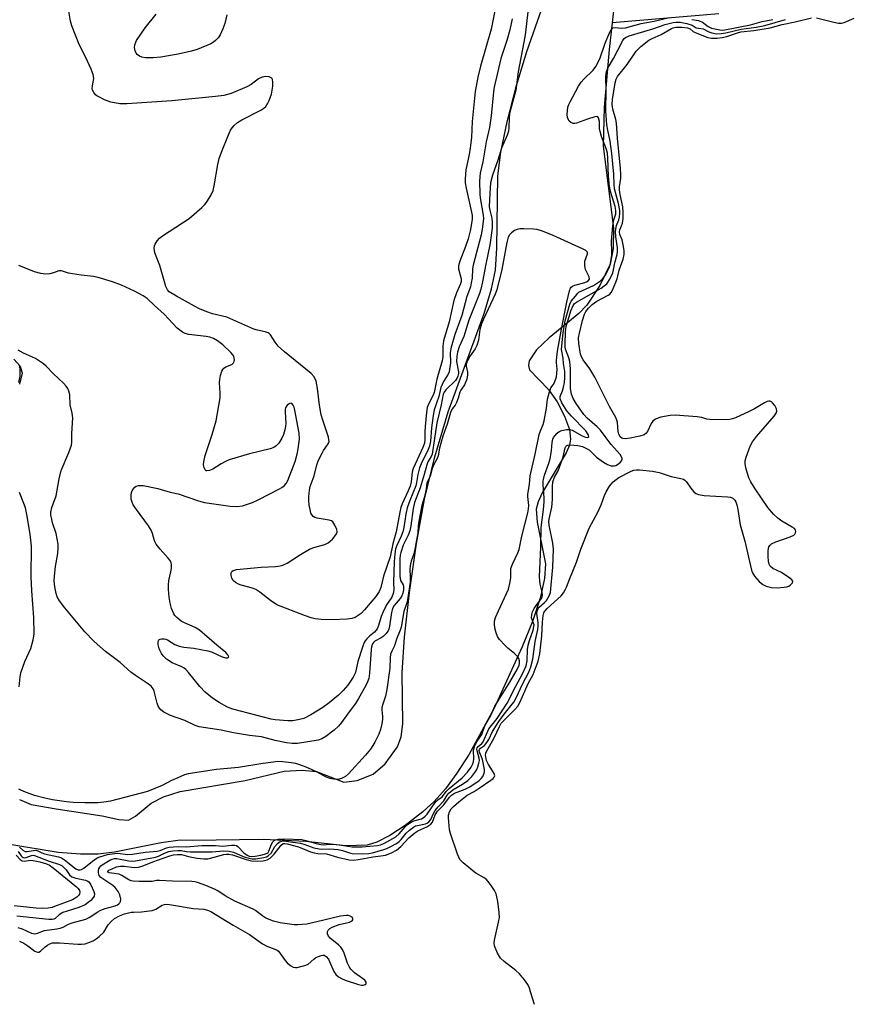
# Model space of a CAD drawing. Units: inches. Extents: x 1243765 to 1249765, y 521455 to 525455.
# Drawn here: x 1245362 to 1245610, y 524120 to 524413 of the extents above; entities that cross this region are included whole.
import ezdxf

# ---------------------------------------------------------------- set-up
doc = ezdxf.new("R2010")
doc.units = ezdxf.units.IN
doc.header["$MEASUREMENT"] = 0
for name, color, linetype in [('HYDRO-Single Line Stream', 4, 'Continuous'), ('HYDRO-Stream Poly Centerlines', 142, 'Continuous'), ('HYDRO-Water Body', 4, 'Continuous'), ('Undefined', 1, 'Continuous')]:
    doc.layers.add(name, color=color, linetype=linetype)

msp = doc.modelspace()

# ---------------------------------------------------------------- linework, layer by layer
at = {"layer": 'HYDRO-Single Line Stream'}
msp.add_lwpolyline([(1245570.02, 524414.39), (1245538.33, 524411.69)], dxfattribs=at)
at = {"layer": 'HYDRO-Stream Poly Centerlines'}
for points in [[(1245540.13, 524427.61), (1245538.33, 524411.69), (1245537.45, 524403.82), (1245535.97, 524386.63), (1245535.67, 524375.04), (1245538.73, 524350.72), (1245538.7, 524344.62), (1245537.74, 524339.98), (1245534.71, 524333.68), (1245530.86, 524327.83), (1245528.43, 524325.38), (1245519.6, 524318.13), (1245515.87, 524314.58), (1245513.7, 524311.26), (1245513.47, 524309.88), (1245513.83, 524308.62), (1245519.44, 524302.81), (1245522.01, 524299.13), (1245524.25, 524294.82), (1245525.65, 524290.85), (1245526, 524288.05), (1245525.65, 524286.22), (1245524.72, 524283.92), (1245517.59, 524272.11), (1245516.36, 524269.41), (1245515.82, 524267.21), (1245516.05, 524263.33), (1245518.56, 524250.98), (1245518.24, 524246.59), (1245516.94, 524240.83), (1245514.7, 524233.89), (1245511.67, 524226.32), (1245503.28, 524208.09), (1245495.9, 524194.48), (1245492.23, 524188.78), (1245488.82, 524184.19), (1245485.52, 524180.42), (1245482.14, 524177.31), (1245476.87, 524173.3), (1245472.32, 524170.32), (1245468.48, 524168.33), (1245465.6, 524167.4), (1245459.19, 524167.24), (1245447.33, 524168.51), (1245434.69, 524169.06), (1245413.65, 524168.83), (1245410.03, 524168.91), (1245404.41, 524168.14), (1245390.54, 524165.32), (1245385.6, 524164.7), (1245380.43, 524164.73), (1245373.75, 524165.28), (1245359.38, 524167.6)], [(1245362.24, 524181), (1245365.74, 524179.46), (1245373.19, 524178.18), (1245386.8, 524176.14), (1245391.77, 524175.01), (1245394.62, 524174.89), (1245396.72, 524175.99), (1245401.35, 524179.9), (1245405.1, 524181.82), (1245409.96, 524183.31), (1245429.35, 524186.62), (1245440.93, 524189.43), (1245446.24, 524189.7), (1245450.47, 524189.27), (1245458.6, 524186.14), (1245462.56, 524186.61), (1245467.36, 524188.48), (1245470.96, 524191.61), (1245474.57, 524196.62), (1245475.64, 524199.56), (1245476.18, 524203.46), (1245475.98, 524218.67), (1245476.65, 524229.24), (1245478.12, 524242.49), (1245480.24, 524257.03), (1245482.62, 524270.16), (1245485.71, 524282.75), (1245489.63, 524296.19), (1245500.3, 524325.4), (1245502.49, 524332.64), (1245503.66, 524338.2), (1245504.12, 524344.77), (1245504.35, 524366.25), (1245505.31, 524373.27), (1245507.19, 524382.28), (1245509.96, 524393.04), (1245513.03, 524403.23), (1245517.5, 524415.87)], [(1245360.59, 524311.74), (1245362.51, 524309.73), (1245363.06, 524307.63), (1245362.29, 524304.37)]]:
    msp.add_lwpolyline(points, dxfattribs=at)
at = {"layer": 'HYDRO-Water Body'}
for points in [[(1245540.13, 524427.61), (1245537.45, 524403.82), (1245535.97, 524386.63), (1245535.67, 524375.04), (1245538.73, 524350.72), (1245538.7, 524344.62), (1245537.74, 524339.98), (1245534.71, 524333.68), (1245530.86, 524327.83), (1245528.43, 524325.38), (1245519.6, 524318.13), (1245515.87, 524314.58), (1245513.7, 524311.26), (1245513.47, 524309.88), (1245513.83, 524308.62), (1245519.44, 524302.81), (1245522.01, 524299.13), (1245524.25, 524294.82), (1245525.65, 524290.85), (1245526, 524288.05), (1245525.65, 524286.22), (1245524.72, 524283.92), (1245517.59, 524272.11), (1245516.36, 524269.41), (1245515.82, 524267.21), (1245516.05, 524263.33), (1245518.56, 524250.98), (1245518.24, 524246.59), (1245516.94, 524240.83), (1245514.7, 524233.89), (1245511.67, 524226.32), (1245503.28, 524208.09), (1245495.9, 524194.48), (1245492.23, 524188.78), (1245488.82, 524184.19), (1245485.52, 524180.42), (1245482.14, 524177.31), (1245476.87, 524173.3), (1245472.32, 524170.32), (1245468.48, 524168.33), (1245465.6, 524167.4), (1245459.19, 524167.24), (1245447.33, 524168.51), (1245434.69, 524169.06), (1245413.65, 524168.83), (1245410.03, 524168.91), (1245404.41, 524168.14), (1245390.54, 524165.32), (1245385.6, 524164.7), (1245380.43, 524164.73), (1245373.75, 524165.28), (1245359.38, 524167.6)], [(1245362.24, 524181), (1245365.74, 524179.46), (1245373.19, 524178.18), (1245386.8, 524176.14), (1245391.77, 524175.01), (1245394.62, 524174.89), (1245396.72, 524175.99), (1245401.35, 524179.9), (1245405.1, 524181.82), (1245409.96, 524183.31), (1245429.35, 524186.62), (1245440.93, 524189.43), (1245446.24, 524189.7), (1245450.47, 524189.27), (1245458.6, 524186.14), (1245462.56, 524186.61), (1245467.36, 524188.48), (1245470.96, 524191.61), (1245474.57, 524196.62), (1245475.64, 524199.56), (1245476.18, 524203.46), (1245475.98, 524218.67), (1245476.65, 524229.24), (1245478.12, 524242.49), (1245480.24, 524257.03), (1245482.62, 524270.16), (1245485.71, 524282.75), (1245489.63, 524296.19), (1245500.3, 524325.4), (1245502.49, 524332.64), (1245503.66, 524338.2), (1245504.12, 524344.77), (1245504.35, 524366.25), (1245505.31, 524373.27), (1245507.19, 524382.28), (1245509.96, 524393.04), (1245513.03, 524403.23), (1245517.5, 524415.87)], [(1245360.59, 524311.74), (1245362.51, 524309.73), (1245363.06, 524307.63), (1245362.29, 524304.37)]]:
    msp.add_lwpolyline(points, dxfattribs=at)
at = {"layer": 'Undefined'}
for points, elevation in [([(1245504.4, 524419.73), (1245502.4, 524409.83), (1245499.2, 524398.83), (1245498.44, 524395.53), (1245497.66, 524391.26), (1245496.72, 524382.36), (1245496.53, 524377.68), (1245496.22, 524374.57), (1245495.92, 524372.59), (1245494.92, 524368.02), (1245494.67, 524365.35), (1245494.7, 524364.19), (1245494.95, 524362.59), (1245496.6, 524355.49), (1245496.73, 524354.44), (1245496.73, 524353.41), (1245496.25, 524350.3), (1245495.54, 524347.54), (1245494.83, 524345.26), (1245493.15, 524340.86), (1245492.73, 524339.47), (1245492.69, 524338.65), (1245493.42, 524336.03), (1245493.49, 524335.54), (1245493.46, 524334.9), (1245493.26, 524334.17), (1245492.1, 524331.47), (1245491.32, 524329.24), (1245489.89, 524322.9), (1245488.3, 524317.2), (1245488.06, 524315.61), (1245488.01, 524312.54), (1245487.87, 524311.31), (1245486.26, 524305.81), (1245485.51, 524301.9), (1245485.11, 524300.85), (1245483.78, 524298.45), (1245483.4, 524297.46), (1245483.17, 524295.99), (1245482.77, 524291.82), (1245482.69, 524290.13), (1245482.72, 524287.93), (1245482.57, 524286.85), (1245482.08, 524285.52), (1245479.25, 524279.33), (1245478.93, 524278.21), (1245478.63, 524275.39), (1245478.34, 524274.11), (1245477.78, 524272.72), (1245476, 524268.82), (1245475.59, 524267.74), (1245475.26, 524266.31), (1245474.23, 524260.5), (1245473.24, 524256.93), (1245472.39, 524253.06), (1245470.44, 524247.33), (1245469.64, 524243.99), (1245469.15, 524242.75), (1245468.12, 524241.32), (1245464.76, 524237.29), (1245463.78, 524236.27), (1245462.93, 524235.61), (1245462, 524235.09), (1245460.98, 524234.79), (1245459.65, 524234.56), (1245455.13, 524234.33), (1245451.87, 524234.45), (1245450.11, 524234.62), (1245448.96, 524234.92), (1245446.98, 524235.6), (1245438.69, 524238.85), (1245436.81, 524240.08), (1245433.7, 524242.58), (1245432.53, 524243.35), (1245431.47, 524243.74), (1245428.11, 524244.61), (1245427.36, 524244.91), (1245426.46, 524245.41), (1245425.79, 524246), (1245425.37, 524246.72), (1245425.14, 524247.54), (1245425.14, 524248.32), (1245425.35, 524248.75), (1245425.72, 524249.04), (1245426.75, 524249.32), (1245434.03, 524249.99), (1245438.32, 524250.2), (1245439.73, 524250.37), (1245440.53, 524250.57), (1245441.81, 524251.22), (1245445.73, 524253.74), (1245448.42, 524255.31), (1245449.72, 524255.83), (1245452.95, 524256.75), (1245453.94, 524257.19), (1245454.62, 524257.72), (1245455.24, 524258.35), (1245456, 524259.24), (1245456.47, 524259.93), (1245456.63, 524260.42), (1245456.55, 524261.19), (1245456.01, 524262.51), (1245455.39, 524263.43), (1245454.98, 524263.74), (1245454.24, 524264), (1245450.71, 524264.57), (1245449.99, 524264.77), (1245449.56, 524265.03), (1245449.19, 524265.4), (1245448.84, 524266.08), (1245448.59, 524267.11), (1245448.38, 524268.46), (1245448.24, 524269.83), (1245448.23, 524270.94), (1245448.39, 524272.88), (1245448.6, 524273.96), (1245449.79, 524277.12), (1245450.66, 524280.37), (1245451.15, 524281.75), (1245452.16, 524283.91), (1245452.63, 524284.67), (1245453.83, 524286.33), (1245454.1, 524286.82), (1245454.24, 524287.32), (1245454.23, 524287.85), (1245454.05, 524288.66), (1245452.35, 524293.63), (1245451.88, 524295.3), (1245451.44, 524298.15), (1245450.86, 524303.11), (1245450.41, 524305.29), (1245449.81, 524306.51), (1245448.9, 524307.57), (1245441.02, 524313.99), (1245439.13, 524315.66), (1245438.19, 524316.8), (1245436.86, 524318.97), (1245436.5, 524319.37), (1245436.11, 524319.65), (1245435.31, 524319.93), (1245432.97, 524320.36), (1245431.87, 524320.67), (1245423.86, 524324.23), (1245419.57, 524325.25), (1245417.91, 524325.8), (1245415.79, 524326.74), (1245414.23, 524327.52), (1245408.87, 524330.51), (1245406.74, 524331.82), (1245406.21, 524332.4), (1245405.76, 524333.42), (1245403.94, 524339.61), (1245402.51, 524343.39), (1245402.29, 524344.73), (1245402.37, 524345.5), (1245402.56, 524345.99), (1245403.16, 524346.9), (1245403.9, 524347.71), (1245404.8, 524348.38), (1245412.64, 524353.56), (1245416.45, 524356.8), (1245417.28, 524357.63), (1245417.81, 524358.33), (1245419.22, 524360.59), (1245419.83, 524361.91), (1245420.15, 524363.3), (1245421.24, 524369.65), (1245421.6, 524371.37), (1245422.31, 524373.29), (1245424.4, 524378.46), (1245425.01, 524379.78), (1245425.48, 524380.51), (1245426.03, 524381.17), (1245427.09, 524382.14), (1245428.38, 524382.88), (1245433.94, 524385.71), (1245434.9, 524386.31), (1245435.5, 524386.89), (1245435.94, 524387.6), (1245436.43, 524388.64), (1245437.11, 524390.55), (1245437.5, 524392.86), (1245437.53, 524394.05), (1245437.44, 524394.85), (1245437.23, 524395.26), (1245437.08, 524395.4), (1245436.44, 524395.63), (1245435.41, 524395.72), (1245434.34, 524395.57), (1245433.3, 524395.06), (1245431.06, 524393.37), (1245429.83, 524392.65), (1245425.15, 524390.75), (1245423.03, 524390.16), (1245420.46, 524389.79), (1245407.53, 524388.5), (1245394.17, 524387.67), (1245392.09, 524387.66), (1245389.45, 524388.17), (1245387.56, 524388.87), (1245385.99, 524389.58), (1245385.26, 524390), (1245384.84, 524390.35), (1245384.34, 524390.96), (1245383.99, 524391.65), (1245383.9, 524392.16), (1245383.97, 524392.97), (1245384.33, 524395.13), (1245384.3, 524395.87), (1245384.19, 524396.39), (1245383.6, 524397.89), (1245381.87, 524401.64), (1245379.98, 524405.3), (1245377.84, 524410.78), (1245377.45, 524412.17), (1245376.77, 524416.38)], 306), ([(1245513.38, 524415.74), (1245512.52, 524408.11), (1245512.17, 524405.96), (1245510.4, 524397.16), (1245509.73, 524391.73), (1245507.91, 524384.78), (1245507.75, 524383.52), (1245507.65, 524380.47), (1245507.53, 524379.5), (1245507.13, 524378.3), (1245505.52, 524374.48), (1245504.41, 524370.94), (1245502.83, 524366.43), (1245502.26, 524364.16), (1245501.98, 524361.12), (1245501.86, 524357.05), (1245501.99, 524356.02), (1245502.66, 524353.7), (1245502.76, 524352.35), (1245502.72, 524350.7), (1245502.01, 524345.78), (1245500.81, 524340.01), (1245499.84, 524334.8), (1245499.32, 524332.61), (1245498.93, 524331.32), (1245495.81, 524323.4), (1245494.28, 524318.51), (1245492.93, 524315.45), (1245492.38, 524313.88), (1245492.21, 524312.64), (1245492.14, 524311.07), (1245492.7, 524308.02), (1245492.7, 524307.5), (1245492.54, 524306.76), (1245492.25, 524306.05), (1245491.81, 524305.41), (1245488.96, 524302.66), (1245488.47, 524302.01), (1245488.17, 524301.35), (1245487.56, 524298.19), (1245486.3, 524292.92), (1245484.86, 524283.57), (1245484.6, 524282.91), (1245483.64, 524281.24), (1245483.25, 524280.38), (1245482.5, 524277.5), (1245481.27, 524273.56), (1245479.65, 524269.25), (1245479.21, 524267.39), (1245478.51, 524262.24), (1245478.22, 524260.84), (1245477.74, 524259.55), (1245476.28, 524256.5), (1245475.55, 524254.39), (1245475.38, 524253.52), (1245475.28, 524252.44), (1245475.23, 524247.34), (1245475.45, 524246.07), (1245476.22, 524244.73), (1245476.39, 524244.21), (1245476.4, 524243.29), (1245476.15, 524242.24), (1245475.83, 524241.45), (1245475.41, 524240.72), (1245473.6, 524238.6), (1245473.1, 524237.74), (1245472.8, 524236.57), (1245472.24, 524232.45), (1245472.01, 524231.61), (1245471.77, 524231.1), (1245471.12, 524230.23), (1245470.36, 524229.45), (1245469.7, 524228.98), (1245467.8, 524227.97), (1245467.44, 524227.64), (1245467.16, 524227.18), (1245466.89, 524226.38), (1245466.76, 524225.53), (1245466.27, 524218.52), (1245466.02, 524216.88), (1245465.67, 524215.93), (1245465.14, 524214.88), (1245463.02, 524211), (1245462.1, 524209.52), (1245460.2, 524207.05), (1245457.98, 524203.87), (1245457.05, 524202.75), (1245455.8, 524201.56), (1245453.25, 524199.72), (1245452.06, 524198.96), (1245451.03, 524198.56), (1245444.86, 524197.62), (1245443.29, 524197.63), (1245441.62, 524197.83), (1245438.19, 524198.52), (1245434.2, 524199.58), (1245430.58, 524200), (1245425.88, 524200.83), (1245422.22, 524201.59), (1245415.63, 524202.58), (1245414.47, 524202.98), (1245411.36, 524204.44), (1245407.16, 524205.92), (1245405.13, 524206.92), (1245404.23, 524207.6), (1245403.58, 524208.5), (1245403.2, 524209.55), (1245402.3, 524213.17), (1245401.97, 524213.89), (1245401.39, 524214.66), (1245400.61, 524215.28), (1245396.73, 524217.77), (1245395.3, 524218.79), (1245392.14, 524221.64), (1245387.78, 524224.99), (1245384.46, 524227.91), (1245381.68, 524230.76), (1245375.74, 524237.9), (1245374.17, 524240), (1245373.49, 524241.19), (1245373.14, 524242.17), (1245372.77, 524244.19), (1245372.6, 524245.94), (1245372.67, 524247.36), (1245372.99, 524250.19), (1245373.67, 524254.03), (1245373.77, 524255.71), (1245373.72, 524256.85), (1245373.17, 524260.04), (1245372.12, 524263.21), (1245371.75, 524264.61), (1245371.62, 524265.47), (1245371.62, 524266.33), (1245371.88, 524267.74), (1245373.14, 524271.22), (1245374.05, 524276.19), (1245374.63, 524278.69), (1245376.9, 524284.03), (1245377.69, 524286.24), (1245377.81, 524287.09), (1245377.85, 524289.69), (1245378.09, 524294.35), (1245377.91, 524295.75), (1245377.36, 524298.24), (1245377.24, 524301.23), (1245376.96, 524302.32), (1245376.62, 524303.09), (1245376.11, 524303.8), (1245375.31, 524304.67), (1245372.33, 524307.42), (1245370.2, 524309.68), (1245369.38, 524310.4), (1245367.03, 524311.95), (1245363.42, 524313.59), (1245361.84, 524314.43)], 302), ([(1245361.73, 524142.97), (1245363.02, 524142.53), (1245365.84, 524141.25), (1245366.87, 524141.12), (1245367.64, 524141.29), (1245369.66, 524142.05), (1245373.33, 524142.56), (1245374.36, 524142.76), (1245375.23, 524143.09), (1245376.86, 524143.9), (1245377.93, 524144.32), (1245382.02, 524145.46), (1245383.21, 524146.01), (1245385.32, 524147.51), (1245386.39, 524148.1), (1245387.72, 524148.59), (1245390.71, 524149.4), (1245391.42, 524149.7), (1245391.81, 524149.97), (1245392.11, 524150.3), (1245392.31, 524150.69), (1245392.38, 524151.39), (1245392.11, 524152.63), (1245391.55, 524153.66), (1245390.68, 524154.85), (1245390.04, 524155.46), (1245387.65, 524156.97), (1245386.48, 524157.83), (1245385.95, 524158.45), (1245385.73, 524159.17), (1245385.72, 524159.93), (1245385.84, 524160.42), (1245386.1, 524160.87), (1245386.45, 524161.26), (1245386.87, 524161.6), (1245389.1, 524162.96), (1245389.85, 524163.29), (1245390.5, 524163.42), (1245391.16, 524163.44), (1245394.8, 524162.74), (1245395.83, 524162.67), (1245396.69, 524162.74), (1245402.63, 524163.88), (1245403.6, 524164.19), (1245405.37, 524165.01), (1245406.6, 524165.49), (1245407.86, 524165.75), (1245409.33, 524165.86), (1245410.32, 524165.8), (1245411.92, 524165.51), (1245413.04, 524165.45), (1245419.5, 524165.4), (1245422.93, 524165.7), (1245424.56, 524165.65), (1245425.9, 524165.33), (1245428.74, 524164.09), (1245430.39, 524163.51), (1245431.45, 524163.33), (1245432.48, 524163.34), (1245434.9, 524163.76), (1245435.68, 524163.99), (1245436.18, 524164.25), (1245437, 524165.07), (1245438.18, 524167.04), (1245438.89, 524167.89), (1245439.74, 524168.47), (1245440.78, 524168.67), (1245441.52, 524168.63), (1245443.49, 524168.26), (1245445.81, 524167.99), (1245447.07, 524167.62), (1245449.72, 524166.65), (1245451.31, 524166.29), (1245452.15, 524166.23), (1245454.35, 524166.32), (1245456.92, 524166.09), (1245458.28, 524165.84), (1245460.35, 524165.11), (1245461.14, 524164.96), (1245464.33, 524164.89), (1245466.08, 524164.97), (1245467.16, 524165.18), (1245470.54, 524166.08), (1245471.45, 524166.43), (1245472.61, 524167), (1245474.27, 524167.9), (1245475.12, 524168.51), (1245475.71, 524169.1), (1245477.16, 524170.94), (1245478.18, 524171.88), (1245479.37, 524172.79), (1245479.98, 524173.11), (1245480.51, 524173.28), (1245482.92, 524173.77), (1245483.44, 524174), (1245483.89, 524174.31), (1245484.47, 524175.09), (1245485.31, 524176.86), (1245485.82, 524177.7), (1245486.67, 524178.79), (1245488.39, 524180.62), (1245489.34, 524182.25), (1245489.81, 524182.89), (1245491.04, 524183.9), (1245493.9, 524185.53), (1245495.48, 524186.63), (1245496.63, 524187.79), (1245497.85, 524189.37), (1245498.14, 524189.86), (1245498.45, 524190.66), (1245498.76, 524191.76), (1245498.9, 524192.59), (1245498.83, 524193.26), (1245498.21, 524195.41), (1245498.19, 524195.92), (1245498.3, 524196.33), (1245498.54, 524196.69), (1245499.61, 524197.64), (1245500, 524198.11), (1245500.37, 524198.81), (1245501.38, 524201.26), (1245501.77, 524201.95), (1245504.16, 524205.02), (1245507.2, 524209.55), (1245509.72, 524214.63), (1245511.75, 524218.3), (1245512.79, 524220.7), (1245513.1, 524222.22), (1245513.23, 524225.51), (1245513.4, 524226.86), (1245513.76, 524228.18), (1245514.89, 524231.32), (1245515.14, 524232.36), (1245515.15, 524232.87), (1245515.03, 524233.41), (1245514.41, 524234.94), (1245514.48, 524235.89), (1245514.74, 524236.69), (1245515.22, 524237.74), (1245515.8, 524238.65), (1245517.36, 524240.7), (1245517.57, 524241.15), (1245517.66, 524241.6), (1245517.56, 524242.59), (1245516.93, 524244.98), (1245516.76, 524247.11), (1245517.2, 524256.02), (1245517.31, 524261.76), (1245517.99, 524267.14), (1245518.16, 524269.39), (1245518.16, 524270.6), (1245517.9, 524274.45), (1245517.89, 524275.63), (1245518.02, 524276.48), (1245518.26, 524277.32), (1245519.53, 524280.85), (1245519.91, 524282.21), (1245520.37, 524284.68), (1245520.5, 524287.07), (1245520.72, 524288.02), (1245520.94, 524288.48), (1245521.43, 524289.15), (1245522, 524289.77), (1245522.64, 524290.3), (1245523.39, 524290.64), (1245524.8, 524290.88), (1245525.66, 524290.88), (1245526.46, 524290.67), (1245529.48, 524289.04), (1245530.43, 524288.65), (1245531.1, 524288.51), (1245531.37, 524288.59), (1245531.41, 524288.7), (1245531.22, 524289.43), (1245530.55, 524290.45), (1245526.32, 524294.83), (1245524.94, 524296.46), (1245523.46, 524298.8), (1245522.93, 524300.03), (1245522.95, 524300.7), (1245523.63, 524302.42), (1245523.94, 524303.45), (1245524.2, 524304.88), (1245524.35, 524306.32), (1245524.31, 524308.09), (1245523.92, 524310.5), (1245523.8, 524312.1), (1245523.3, 524314.64), (1245523.78, 524319.67), (1245524.45, 524323.2), (1245525.77, 524328.17), (1245526.14, 524329.03), (1245527.47, 524330.49), (1245528.17, 524331.41), (1245528.49, 524331.67), (1245532.83, 524333.72), (1245534.03, 524334.43), (1245534.9, 524335.09), (1245535.55, 524335.75), (1245536.24, 524336.68), (1245537.48, 524338.89), (1245537.89, 524340.22), (1245538.23, 524342.71), (1245538.27, 524343.69), (1245538.19, 524346.85), (1245538.58, 524351.42), (1245538.86, 524353.16), (1245539.41, 524355), (1245539.48, 524355.97), (1245539.24, 524357.18), (1245537.89, 524361.55), (1245537.55, 524363.22), (1245537.23, 524366.1), (1245537.12, 524371.51), (1245536.97, 524372.95), (1245536.67, 524374.08), (1245535.21, 524377.96), (1245534.77, 524379.37), (1245534.65, 524380.34), (1245534.58, 524382.42), (1245534.34, 524383.44), (1245534.09, 524383.76), (1245533.91, 524383.83), (1245533.22, 524383.8), (1245531.03, 524383.13), (1245527.77, 524381.91), (1245527.23, 524381.81), (1245526.74, 524381.83), (1245526.09, 524382.06), (1245525.59, 524382.5), (1245525.35, 524382.89), (1245525.13, 524383.6), (1245525.04, 524384.48), (1245525.07, 524385.57), (1245525.21, 524386.64), (1245525.46, 524387.44), (1245525.84, 524388.23), (1245528.37, 524392.88), (1245529.15, 524394.1), (1245529.93, 524394.97), (1245532.69, 524397.64), (1245533.52, 524398.73), (1245534.72, 524401.02), (1245536.27, 524405.62), (1245537.36, 524408.26), (1245538.1, 524409.71), (1245538.59, 524410.18), (1245539.29, 524410.28), (1245541.25, 524410.09), (1245542.35, 524410.2), (1245546.95, 524411.52), (1245550.83, 524412.17), (1245555.39, 524413.31)], 302), ([(1245508.62, 524412.89), (1245507.96, 524409.59), (1245507.07, 524406.43), (1245505.3, 524401.11), (1245503.31, 524392.6), (1245503.08, 524391.17), (1245502.4, 524384.04), (1245501.95, 524380.56), (1245500.93, 524376.3), (1245499.91, 524370.45), (1245499.14, 524367.09), (1245498.98, 524364.79), (1245499, 524360.75), (1245499.11, 524359.69), (1245500.03, 524354.52), (1245500.1, 524353.56), (1245500.06, 524352.7), (1245499.78, 524350.41), (1245499.46, 524348.72), (1245497.04, 524339.76), (1245496.89, 524338.65), (1245496.74, 524335.86), (1245496.52, 524334.42), (1245496.23, 524333.28), (1245495.19, 524330.36), (1245493.65, 524324.72), (1245491.66, 524319.16), (1245490.48, 524315.38), (1245490.25, 524313.75), (1245490.3, 524310.65), (1245489.97, 524308.03), (1245489.66, 524307.34), (1245488.3, 524305.18), (1245487.45, 524303.41), (1245486.82, 524300.68), (1245485.52, 524296.76), (1245485.2, 524295.1), (1245484.65, 524291.36), (1245484.36, 524287.47), (1245484.08, 524285.96), (1245483.53, 524284.49), (1245481.94, 524281.38), (1245481.14, 524279.5), (1245480.61, 524277.48), (1245480.24, 524275.13), (1245480, 524274.17), (1245478.23, 524269.77), (1245477.5, 524267.61), (1245477.08, 524265.72), (1245476.46, 524261.78), (1245476.18, 524260.46), (1245475.7, 524259.23), (1245474.34, 524256.46), (1245474, 524255.42), (1245473.76, 524254), (1245473.59, 524251.63), (1245473.43, 524245.58), (1245473.5, 524243.24), (1245473.34, 524242.14), (1245472.87, 524241.11), (1245471.36, 524238.78), (1245470.32, 524236.69), (1245469.77, 524235.35), (1245468.96, 524232.64), (1245468.54, 524231.64), (1245467.73, 524230.66), (1245466.27, 524229.48), (1245465.48, 524228.74), (1245464.98, 524228.12), (1245464.7, 524227.61), (1245464.18, 524226.23), (1245462.83, 524221.96), (1245462.06, 524218.72), (1245461.83, 524218.08), (1245461.44, 524217.34), (1245459.86, 524214.99), (1245458.43, 524213.32), (1245457.02, 524211.94), (1245454.32, 524209.68), (1245452.37, 524208.32), (1245448.84, 524206.13), (1245446.79, 524205.09), (1245445.42, 524204.72), (1245443.44, 524204.4), (1245442.01, 524204.31), (1245438.22, 524204.68), (1245437.09, 524204.87), (1245425.64, 524207.81), (1245424.06, 524208.44), (1245421.58, 524209.8), (1245419.63, 524211.05), (1245417.45, 524212.82), (1245415.85, 524214.56), (1245412.48, 524218.75), (1245411.67, 524219.59), (1245411.22, 524219.95), (1245410.5, 524220.36), (1245407.65, 524221.59), (1245405.96, 524222.67), (1245404.92, 524223.63), (1245404.44, 524224.32), (1245403.92, 524225.33), (1245403.64, 524226.14), (1245403.5, 524226.97), (1245403.49, 524227.75), (1245403.6, 524228.19), (1245403.7, 524228.37), (1245404.04, 524228.59), (1245404.48, 524228.71), (1245405.23, 524228.73), (1245405.74, 524228.64), (1245406.22, 524228.44), (1245408.41, 524227), (1245409.7, 524226.52), (1245411.06, 524226.25), (1245414.09, 524225.89), (1245418.21, 524225.14), (1245419.32, 524224.8), (1245422.52, 524223.41), (1245423.53, 524223.08), (1245424.14, 524223.07), (1245424.39, 524223.26), (1245424.42, 524223.4), (1245424.21, 524223.96), (1245423.57, 524224.65), (1245420.87, 524226.86), (1245415.76, 524231.24), (1245414.44, 524232.11), (1245411.32, 524233.43), (1245410.33, 524233.96), (1245409.01, 524235.06), (1245408.43, 524235.69), (1245408.12, 524236.15), (1245407.47, 524237.7), (1245407, 524239.34), (1245406.72, 524241.1), (1245406.5, 524243.48), (1245406.51, 524244.64), (1245406.68, 524246.04), (1245407.27, 524248.59), (1245407.45, 524249.73), (1245407.48, 524250.58), (1245407.32, 524251.36), (1245406.94, 524252.05), (1245406.45, 524252.7), (1245404.09, 524255.32), (1245402.9, 524256.87), (1245402.41, 524257.84), (1245401.83, 524259.97), (1245401.38, 524261.02), (1245400.56, 524262.26), (1245397, 524267.1), (1245396.09, 524268.51), (1245395.73, 524269.26), (1245395.49, 524270.24), (1245395.44, 524271.29), (1245395.54, 524272.14), (1245395.72, 524272.65), (1245396, 524273.13), (1245396.52, 524273.75), (1245396.93, 524274.07), (1245397.66, 524274.3), (1245399.06, 524274.22), (1245403.4, 524273.37), (1245407.02, 524272.3), (1245409.44, 524271.81), (1245415.48, 524269.75), (1245417.27, 524269.25), (1245424.84, 524268.16), (1245426.83, 524268.06), (1245428.51, 524268.26), (1245431.5, 524269.19), (1245433.2, 524269.99), (1245439.5, 524273.24), (1245440.26, 524273.68), (1245440.93, 524274.19), (1245441.46, 524274.81), (1245442.02, 524275.79), (1245444.14, 524281.36), (1245444.76, 524283.55), (1245445.09, 524285.2), (1245445.44, 524288), (1245445.36, 524289.76), (1245444.1, 524296.68), (1245443.88, 524297.53), (1245443.62, 524298.17), (1245443.16, 524298.66), (1245442.97, 524298.72), (1245442.59, 524298.66), (1245441.82, 524298.13), (1245441.31, 524297.38), (1245441.2, 524296.97), (1245441.16, 524296.14), (1245441.39, 524292.7), (1245441.32, 524291.86), (1245441.1, 524290.76), (1245440.7, 524289.41), (1245440.19, 524288.35), (1245439.29, 524286.84), (1245438.55, 524286), (1245437.84, 524285.56), (1245436.77, 524285.19), (1245430.57, 524283.66), (1245424.57, 524281.86), (1245423.48, 524281.4), (1245422.17, 524280.72), (1245419.75, 524279.08), (1245418.7, 524278.67), (1245417.97, 524278.59), (1245417.77, 524278.65), (1245417.45, 524278.94), (1245417.12, 524279.62), (1245416.96, 524280.44), (1245417.01, 524281.25), (1245417.46, 524283.17), (1245419.53, 524289.41), (1245420.7, 524293.43), (1245421.86, 524300.32), (1245421.89, 524301.69), (1245421.72, 524304.86), (1245421.8, 524305.78), (1245422.03, 524306.91), (1245422.43, 524308.26), (1245422.67, 524308.75), (1245422.96, 524309.14), (1245423.58, 524309.55), (1245425.32, 524310.25), (1245425.87, 524310.67), (1245426.06, 524311.1), (1245426.12, 524311.6), (1245426.07, 524312.13), (1245425.92, 524312.65), (1245425.63, 524313.12), (1245425.06, 524313.77), (1245422.64, 524316), (1245421.13, 524317.22), (1245419.96, 524317.93), (1245418.85, 524318.31), (1245417.71, 524318.56), (1245412.54, 524319.1), (1245411.45, 524319.4), (1245410.68, 524319.76), (1245409.11, 524321.01), (1245405.22, 524325.2), (1245402.36, 524327.72), (1245400.23, 524329.8), (1245399.02, 524330.59), (1245396.48, 524331.99), (1245392.58, 524333.77), (1245389.9, 524334.79), (1245385.67, 524336.04), (1245384.26, 524336.31), (1245380.58, 524336.74), (1245377.98, 524337.14), (1245376.85, 524337.38), (1245374.76, 524338.03), (1245373.91, 524337.99), (1245372.33, 524337.39), (1245371.32, 524337.14), (1245369.99, 524337.06), (1245368.63, 524337.2), (1245366.75, 524337.7), (1245362.11, 524339.66)], 304), ([(1245362.3, 524138.89), (1245363.53, 524138.28), (1245364.72, 524137.53), (1245366.81, 524135.94), (1245367.28, 524135.7), (1245367.67, 524135.63), (1245368.04, 524135.68), (1245368.47, 524135.91), (1245369.86, 524137.25), (1245370.54, 524137.75), (1245371.27, 524138.14), (1245372.04, 524138.38), (1245372.83, 524138.45), (1245374.18, 524138.42), (1245379.56, 524137.96), (1245380.7, 524138), (1245381.83, 524138.14), (1245382.87, 524138.46), (1245384.11, 524139.02), (1245385.06, 524139.57), (1245385.95, 524140.24), (1245387.36, 524141.58), (1245388.65, 524143.71), (1245389.6, 524144.83), (1245390.5, 524145.59), (1245392.01, 524146.45), (1245393.47, 524147.02), (1245395.44, 524147.48), (1245396.22, 524147.56), (1245398.55, 524147.57), (1245401.64, 524148.01), (1245402.82, 524148.43), (1245404.64, 524149.57), (1245405.36, 524149.79), (1245406.04, 524149.85), (1245407.47, 524149.7), (1245413.84, 524148.6), (1245417.02, 524148.39), (1245418.08, 524148.12), (1245419.11, 524147.69), (1245425.77, 524143.63), (1245430.61, 524140.9), (1245434.47, 524138.11), (1245435.75, 524137.46), (1245438.09, 524136.56), (1245438.81, 524136.2), (1245439.22, 524135.88), (1245439.76, 524135.28), (1245441.22, 524133.16), (1245441.77, 524132.49), (1245442.87, 524131.53), (1245443.6, 524131.14), (1245444.26, 524131.03), (1245444.76, 524131.07), (1245447.32, 524131.73), (1245448.02, 524132.09), (1245449.68, 524133.57), (1245450.36, 524134.02), (1245451.86, 524134.66), (1245452.36, 524134.74), (1245452.81, 524134.69), (1245453.41, 524134.37), (1245454.06, 524133.59), (1245454.42, 524132.88), (1245455.63, 524129.86), (1245456.23, 524129.02), (1245457.01, 524128.33), (1245457.98, 524127.77), (1245459.03, 524127.31), (1245463, 524126.03), (1245463.86, 524125.86), (1245464.37, 524125.85), (1245465.01, 524125.99), (1245465.26, 524126.21), (1245465.32, 524126.52), (1245465.26, 524126.71), (1245464.83, 524127.29), (1245464.19, 524127.84), (1245461.85, 524129.52), (1245460.75, 524130.62), (1245460.27, 524131.33), (1245459.75, 524132.38), (1245458.64, 524135.62), (1245458.18, 524136.54), (1245457.71, 524137.13), (1245457.13, 524137.69), (1245454.55, 524139.83), (1245454.05, 524140.41), (1245453.74, 524141.08), (1245453.75, 524141.77), (1245453.97, 524142.14), (1245454.5, 524142.62), (1245455.17, 524143.03), (1245457.25, 524143.84), (1245460.29, 524144.59), (1245461.14, 524144.98), (1245461.35, 524145.26), (1245461.33, 524145.74), (1245461.12, 524146.03), (1245460.74, 524146.27), (1245460.02, 524146.5), (1245459.47, 524146.56), (1245457.69, 524146.37), (1245450.65, 524144.66), (1245447.62, 524143.99), (1245446.32, 524143.8), (1245444.99, 524143.73), (1245443.86, 524143.77), (1245439.73, 524144.34), (1245437.71, 524144.85), (1245435.5, 524145.73), (1245434.61, 524146.29), (1245432.44, 524148.01), (1245431.71, 524148.45), (1245426.27, 524150.82), (1245423.39, 524152.37), (1245421.19, 524153.83), (1245420.22, 524154.36), (1245417.59, 524155.48), (1245415.16, 524156.35), (1245414.32, 524156.56), (1245413.48, 524156.65), (1245407.75, 524156.71), (1245403.86, 524156.95), (1245403.02, 524156.92), (1245401.66, 524156.65), (1245400.78, 524156.58), (1245397.79, 524156.6), (1245396.09, 524156.7), (1245395.44, 524156.82), (1245394.76, 524157.07), (1245392.63, 524158.41), (1245391.87, 524158.76), (1245391.06, 524158.94), (1245388.94, 524159.18), (1245388.54, 524159.36), (1245388.5, 524159.57), (1245388.86, 524159.95), (1245389.78, 524160.43), (1245391.13, 524160.94), (1245392.24, 524161.21), (1245393.46, 524161.2), (1245396.33, 524160.76), (1245397.59, 524160.86), (1245398.69, 524161.21), (1245401.92, 524162.5), (1245406.95, 524164.25), (1245408.06, 524164.55), (1245409.22, 524164.69), (1245410.41, 524164.62), (1245412.46, 524164.04), (1245415.09, 524163.53), (1245417.06, 524163.32), (1245418.21, 524163.38), (1245419.06, 524163.51), (1245422.99, 524164.61), (1245423.79, 524164.76), (1245424.48, 524164.77), (1245425.51, 524164.57), (1245429.59, 524163.2), (1245431.22, 524162.78), (1245432.97, 524162.65), (1245434.7, 524162.81), (1245435.82, 524163.07), (1245436.76, 524163.59), (1245437.97, 524164.77), (1245439.98, 524167.43), (1245440.57, 524167.87), (1245441.06, 524167.95), (1245441.82, 524167.84), (1245445.21, 524166.92), (1245448.76, 524165.48), (1245449.86, 524165.11), (1245450.96, 524164.93), (1245453.47, 524164.8), (1245456.72, 524163.83), (1245460.27, 524163.02), (1245461.48, 524163), (1245462.95, 524163.13), (1245467.22, 524163.95), (1245469.6, 524164.21), (1245471, 524164.47), (1245472.79, 524165.11), (1245474.26, 524165.92), (1245475.58, 524167.04), (1245477.97, 524169.56), (1245479.73, 524171.05), (1245480.67, 524171.68), (1245483.26, 524172.89), (1245484.44, 524173.65), (1245484.94, 524174.29), (1245485.8, 524176.4), (1245486.44, 524177.55), (1245488.31, 524179.42), (1245490.01, 524181.7), (1245490.61, 524182.31), (1245491.56, 524182.86), (1245494.71, 524184.06), (1245496.1, 524184.75), (1245498.8, 524186.61), (1245499.46, 524187.18), (1245499.96, 524187.82), (1245500.37, 524188.77), (1245500.44, 524189.3), (1245500.4, 524189.86), (1245499.85, 524192.89), (1245499.59, 524193.67), (1245498.98, 524195.01), (1245498.87, 524195.55), (1245498.93, 524195.82), (1245499.27, 524196.22), (1245500.42, 524197.06), (1245501.13, 524197.89), (1245501.74, 524198.83), (1245502.83, 524201.16), (1245504.74, 524204.17), (1245506.23, 524206.29), (1245508.28, 524208.76), (1245509.1, 524209.92), (1245509.8, 524211.17), (1245511.8, 524215.44), (1245513.58, 524218.79), (1245514.19, 524220.41), (1245514.8, 524222.65), (1245515.5, 524227.87), (1245516.32, 524231.45), (1245516.42, 524232.49), (1245516.42, 524233.53), (1245516.03, 524236.2), (1245516.07, 524236.94), (1245516.37, 524237.68), (1245516.71, 524238.12), (1245518.3, 524239.47), (1245518.81, 524240.08), (1245519.64, 524241.48), (1245520.01, 524242.52), (1245520.74, 524249.99), (1245520.91, 524255.34), (1245520.71, 524257.08), (1245519.64, 524262.5), (1245519.56, 524263.55), (1245519.6, 524264.29), (1245520.41, 524267.8), (1245520.58, 524268.89), (1245520.64, 524270.23), (1245520.64, 524274), (1245520.76, 524275.36), (1245521.22, 524276.7), (1245522.29, 524278.62), (1245522.76, 524279.75), (1245523.76, 524282.81), (1245524.42, 524285.49), (1245524.6, 524285.85), (1245524.85, 524286.1), (1245525.19, 524286.25), (1245525.89, 524286.36), (1245528.13, 524286.19), (1245529.54, 524285.8), (1245530.9, 524285.17), (1245531.65, 524284.71), (1245533.7, 524282.72), (1245535.75, 524281.17), (1245537.01, 524280.47), (1245538.09, 524280.09), (1245538.95, 524280.06), (1245539.48, 524280.21), (1245539.98, 524280.46), (1245540.83, 524281.15), (1245541.13, 524281.6), (1245541.3, 524282.08), (1245541.32, 524282.32), (1245541.18, 524282.79), (1245540.72, 524283.48), (1245538.08, 524286.42), (1245536.31, 524288.85), (1245534.87, 524290.65), (1245533.87, 524291.7), (1245530.97, 524294.29), (1245529.96, 524295.38), (1245527.65, 524298.66), (1245526.79, 524300.07), (1245526.28, 524301.36), (1245525.95, 524303.06), (1245525.99, 524308.92), (1245525.81, 524311.07), (1245525.53, 524312.14), (1245524.54, 524314.79), (1245524.41, 524315.44), (1245524.37, 524316.28), (1245524.52, 524319.94), (1245524.74, 524321.53), (1245526.11, 524326.17), (1245526.74, 524327.73), (1245527.2, 524328.28), (1245527.78, 524328.72), (1245535.1, 524332.89), (1245536.03, 524333.53), (1245536.74, 524334.2), (1245537.68, 524335.57), (1245538.52, 524337.48), (1245538.75, 524338.31), (1245539.14, 524340.39), (1245539.86, 524342.9), (1245539.96, 524343.74), (1245539.94, 524344.87), (1245539.42, 524348.11), (1245539.37, 524349.83), (1245539.63, 524351.53), (1245540.3, 524353.19), (1245540.52, 524354), (1245540.63, 524355.12), (1245540.61, 524355.98), (1245540.23, 524358.03), (1245539.09, 524362.39), (1245538.96, 524363.73), (1245538.84, 524366.77), (1245538.27, 524372.9), (1245537.76, 524376.58), (1245537.03, 524379.83), (1245536.8, 524381.39), (1245536.49, 524385.53), (1245536.56, 524391.68), (1245536.51, 524395.8), (1245536.69, 524397.22), (1245537.13, 524398.41), (1245538.79, 524401.09), (1245541.51, 524406.41), (1245541.97, 524407.07), (1245542.32, 524407.39), (1245543.42, 524407.87), (1245550.46, 524409.88), (1245554.15, 524411.23), (1245556.54, 524411.81), (1245557.43, 524411.88), (1245558.62, 524411.85), (1245560.57, 524411.5), (1245562.12, 524411.04), (1245563.36, 524410.21), (1245565.41, 524409.87), (1245567.12, 524409.02), (1245567.94, 524408.74), (1245569.36, 524408.46), (1245570.75, 524408.49), (1245572.11, 524408.71), (1245576.71, 524409.77), (1245581.19, 524410.42), (1245583.77, 524410.92), (1245589.91, 524412.64)], 304), ([(1245423.84, 524414.09), (1245423.25, 524411.54), (1245422.67, 524409.93), (1245421.87, 524408.13), (1245421.27, 524407.22), (1245420.54, 524406.45), (1245419.92, 524405.94), (1245419.15, 524405.5), (1245415.04, 524403.75), (1245413.37, 524403.28), (1245409.43, 524402.39), (1245404.31, 524401.53), (1245402.02, 524401.32), (1245399.73, 524401.31), (1245398.65, 524401.52), (1245397.91, 524401.81), (1245397.28, 524402.28), (1245396.96, 524402.68), (1245396.62, 524403.37), (1245396.5, 524403.87), (1245396.47, 524404.39), (1245396.57, 524405.18), (1245396.8, 524405.96), (1245397.05, 524406.49), (1245399.61, 524410.21), (1245402.86, 524414.28)], 308), ([(1245515.28, 524120.07), (1245514.14, 524123.8), (1245513.76, 524124.93), (1245513.29, 524126), (1245512.35, 524127.45), (1245510.87, 524129.22), (1245509.76, 524130.18), (1245506.25, 524132.86), (1245505.2, 524133.85), (1245504.32, 524135.36), (1245503.42, 524137.51), (1245503.3, 524138.34), (1245503.38, 524139.18), (1245504.64, 524144.54), (1245504.85, 524145.96), (1245504.78, 524147.41), (1245504.36, 524150.64), (1245504.13, 524152.09), (1245503.9, 524152.93), (1245503.38, 524153.96), (1245502.41, 524155.45), (1245501.56, 524156.64), (1245500.97, 524157.28), (1245500.3, 524157.76), (1245497.86, 524159.12), (1245496.92, 524159.76), (1245494.06, 524162.13), (1245493.47, 524162.73), (1245493.15, 524163.19), (1245492.46, 524164.77), (1245490.31, 524170.85), (1245490.08, 524171.99), (1245489.8, 524174.34), (1245489.72, 524175.51), (1245489.78, 524176.34), (1245490.05, 524177.29), (1245490.55, 524178.16), (1245491.27, 524178.95), (1245492.8, 524180.26), (1245495.27, 524182.24), (1245497.33, 524183.38), (1245498.84, 524184.34), (1245502.36, 524186.69), (1245503.02, 524187.22), (1245503.35, 524187.6), (1245503.47, 524187.98), (1245503.3, 524188.67), (1245501.58, 524191.41), (1245501.06, 524192.61), (1245500.78, 524194.16), (1245500.83, 524194.74), (1245500.99, 524195.21), (1245503.33, 524199.33), (1245504.86, 524202.64), (1245505.4, 524203.61), (1245506.33, 524204.68), (1245509.49, 524207.7), (1245510.33, 524208.72), (1245511.01, 524210.02), (1245513.42, 524215.45), (1245514.9, 524218.13), (1245516.34, 524222.06), (1245516.92, 524224.22), (1245517.48, 524229.57), (1245517.64, 524233.71), (1245517.85, 524235.6), (1245518.03, 524236.46), (1245518.33, 524236.95), (1245519.1, 524237.77), (1245523.19, 524241.51), (1245523.88, 524242.36), (1245524.45, 524243.28), (1245524.8, 524244.01), (1245525.75, 524246.67), (1245527.77, 524251.53), (1245529.06, 524255.39), (1245531.54, 524261.62), (1245534.13, 524266.35), (1245535.1, 524268.53), (1245536.11, 524271.3), (1245536.59, 524272.34), (1245537.6, 524274.07), (1245538.71, 524275.37), (1245539.54, 524276.08), (1245540.39, 524276.61), (1245544.02, 524278.49), (1245544.81, 524278.79), (1245545.63, 524278.91), (1245546.5, 524278.92), (1245550.36, 524278.52), (1245552.37, 524278.1), (1245555.85, 524276.92), (1245558.81, 524276.37), (1245559.55, 524276.12), (1245559.99, 524275.83), (1245560.38, 524275.44), (1245562.07, 524273.07), (1245562.63, 524272.41), (1245563.25, 524271.9), (1245563.97, 524271.56), (1245565.68, 524271.32), (1245572.68, 524270.91), (1245573.49, 524270.79), (1245574.19, 524270.51), (1245574.86, 524269.86), (1245575.11, 524269.37), (1245575.38, 524268.55), (1245575.71, 524267.12), (1245576.44, 524262.56), (1245577.79, 524257.7), (1245579.78, 524249.1), (1245580.07, 524248.28), (1245580.64, 524247.33), (1245582.09, 524245.72), (1245583.13, 524244.87), (1245584.1, 524244.39), (1245585.69, 524243.95), (1245587.4, 524243.89), (1245589.44, 524244.03), (1245590.29, 524244.16), (1245590.81, 524244.33), (1245591.28, 524244.61), (1245591.96, 524245.32), (1245592.06, 524245.7), (1245592.01, 524245.88), (1245591.74, 524246.24), (1245591.12, 524246.75), (1245588.65, 524248.39), (1245586.1, 524249.64), (1245585.36, 524250.31), (1245584.99, 524250.93), (1245584.8, 524251.74), (1245584.7, 524253.19), (1245584.7, 524254.95), (1245584.91, 524256.01), (1245585.31, 524256.58), (1245585.71, 524256.89), (1245586.98, 524257.49), (1245591.29, 524258.97), (1245592.31, 524259.48), (1245592.69, 524259.82), (1245592.87, 524260.21), (1245592.91, 524260.64), (1245592.8, 524261.05), (1245592.51, 524261.44), (1245591.85, 524261.93), (1245588.78, 524263.7), (1245587.57, 524264.54), (1245586.27, 524265.74), (1245584.66, 524267.75), (1245580.81, 524273.31), (1245579.54, 524275.31), (1245579, 524276.54), (1245578.55, 524277.84), (1245578.12, 524279.48), (1245577.9, 524280.82), (1245577.88, 524281.62), (1245578.14, 524282.71), (1245579.41, 524285.93), (1245580.04, 524287.22), (1245581.29, 524288.83), (1245586.52, 524294.82), (1245587.14, 524295.7), (1245587.33, 524296.32), (1245587.18, 524297.04), (1245586.69, 524297.99), (1245586.05, 524298.84), (1245585.67, 524299.15), (1245585.3, 524299.29), (1245584.91, 524299.32), (1245584.41, 524299.21), (1245583.65, 524298.86), (1245580.62, 524297.07), (1245579.05, 524296.25), (1245575, 524294.38), (1245574.17, 524294.08), (1245573.35, 524293.91), (1245571.4, 524293.81), (1245567.35, 524293.86), (1245566.52, 524293.97), (1245565.05, 524294.42), (1245563.6, 524294.69), (1245557.06, 524295.14), (1245555.61, 524295.07), (1245552.81, 524294.52), (1245551.47, 524294.11), (1245551.01, 524293.86), (1245550.44, 524293.36), (1245549.97, 524292.68), (1245548.82, 524290.29), (1245548.4, 524289.73), (1245547.86, 524289.31), (1245546.6, 524288.88), (1245543.7, 524288.33), (1245542.26, 524288.15), (1245541.55, 524288.22), (1245541.22, 524288.36), (1245540.88, 524288.63), (1245540.38, 524289.5), (1245540.19, 524290.31), (1245539.94, 524292.95), (1245539.76, 524293.67), (1245539.44, 524294.43), (1245537.62, 524297.76), (1245533.23, 524306.47), (1245531.76, 524308.93), (1245529.71, 524311.57), (1245529.32, 524312.28), (1245529, 524313.24), (1245528.42, 524316.46), (1245528.35, 524318.13), (1245528.62, 524319.55), (1245529.53, 524323.24), (1245530.15, 524325.17), (1245530.59, 524325.94), (1245531.29, 524326.89), (1245532.42, 524328.07), (1245533.83, 524329), (1245537.18, 524330.79), (1245537.63, 524331.13), (1245538.08, 524331.63), (1245538.57, 524332.51), (1245539.84, 524335.61), (1245540.46, 524338.26), (1245541.66, 524341.48), (1245541.97, 524342.88), (1245541.97, 524344.04), (1245541.66, 524345.78), (1245541.29, 524347.22), (1245540.69, 524348.79), (1245540.53, 524349.58), (1245540.64, 524350.24), (1245541.18, 524351.4), (1245541.42, 524352.18), (1245541.6, 524353.6), (1245541.68, 524355.33), (1245541.54, 524357.06), (1245540.76, 524360.75), (1245540.55, 524362.13), (1245540.58, 524362.98), (1245540.9, 524365.56), (1245540.91, 524366.68), (1245540.8, 524368.41), (1245539.94, 524377.45), (1245539.68, 524381.91), (1245539.46, 524383.01), (1245538.53, 524386.02), (1245538.33, 524387.4), (1245538.42, 524388.94), (1245539.21, 524393.92), (1245539.53, 524395.01), (1245539.94, 524395.73), (1245542.86, 524399.36), (1245545.53, 524403.33), (1245546.93, 524404.71), (1245549.28, 524406.53), (1245550.3, 524407.08), (1245552.96, 524408.24), (1245555.99, 524410.02), (1245556.52, 524410.25), (1245557.33, 524410.42), (1245559.09, 524410.44), (1245560.8, 524410.23), (1245561.54, 524409.92), (1245562.39, 524409.16), (1245563.01, 524408.8), (1245566.83, 524407.37), (1245567.87, 524407.13), (1245569.57, 524407.15), (1245571.02, 524407.34), (1245572.48, 524407.64), (1245575.59, 524408.72), (1245576.59, 524408.99), (1245580.44, 524409.42), (1245585.28, 524410.24), (1245588.92, 524411.19), (1245592.78, 524412.03), (1245597.55, 524413.22)], 306), ([(1245561.99, 524412.72), (1245564.05, 524412.35), (1245565.16, 524411.88), (1245566.94, 524410.61), (1245567.88, 524410.16), (1245570.32, 524409.62), (1245571.14, 524409.55), (1245571.84, 524409.58), (1245579.45, 524411.11), (1245582.94, 524412.06), (1245586.09, 524412.72)], 302), ([(1245599.12, 524413.2), (1245604.21, 524411.87), (1245605.62, 524411.62), (1245606.46, 524411.59), (1245607.33, 524411.77), (1245610.31, 524413.04)], 306), ([(1245362.31, 524166.87), (1245363.29, 524165.9), (1245363.92, 524165.57), (1245364.59, 524165.54), (1245366.38, 524165.88), (1245367.08, 524165.89), (1245367.76, 524165.69), (1245368.95, 524165.09), (1245369.73, 524164.8), (1245373.83, 524163.97), (1245374.76, 524163.62), (1245375.68, 524163.08), (1245379.01, 524160.42), (1245379.66, 524160.11), (1245380.3, 524160.04), (1245380.73, 524160.16), (1245381.39, 524160.55), (1245383.93, 524162.67), (1245385.34, 524163.65), (1245386.12, 524163.98), (1245388.44, 524164.65), (1245389.81, 524164.89), (1245391.39, 524165.01), (1245394.44, 524164.67), (1245395.86, 524164.74), (1245399.65, 524165.36), (1245403.16, 524165.62), (1245404.04, 524165.85), (1245405.92, 524166.63), (1245406.72, 524166.8), (1245407.99, 524166.95), (1245409.55, 524167.02), (1245411.8, 524166.95), (1245416.43, 524167.34), (1245420.53, 524167.28), (1245422.73, 524167.09), (1245425.29, 524167.39), (1245426.22, 524167.4), (1245426.7, 524167.28), (1245427.15, 524167.01), (1245428.97, 524165.17), (1245429.89, 524164.45), (1245430.54, 524164.13), (1245431.15, 524164.04), (1245432.28, 524164.14), (1245433.99, 524164.47), (1245435.09, 524164.73), (1245435.83, 524165.03), (1245436.11, 524165.27), (1245436.39, 524165.68), (1245437.14, 524167.72), (1245437.55, 524168.4), (1245437.92, 524168.77), (1245438.34, 524169.04), (1245439.11, 524169.23), (1245441.13, 524169.25), (1245446.13, 524169.08), (1245447.34, 524168.83), (1245450.43, 524167.89), (1245451.83, 524167.57), (1245452.54, 524167.52), (1245454.45, 524167.75), (1245455.5, 524167.73), (1245457.27, 524167.53), (1245461.15, 524166.92), (1245464.08, 524166.96), (1245468.66, 524167.35), (1245469.56, 524167.55), (1245470.55, 524167.94), (1245474.12, 524169.92), (1245475.09, 524170.77), (1245476.22, 524172.17), (1245476.85, 524172.83), (1245477.79, 524173.65), (1245478.63, 524174.25), (1245479.44, 524174.63), (1245481.75, 524175.27), (1245482.2, 524175.49), (1245482.85, 524175.99), (1245483.38, 524176.61), (1245485.94, 524180.4), (1245486.55, 524180.93), (1245487.55, 524181.54), (1245487.94, 524181.86), (1245489.01, 524183.38), (1245489.9, 524184.29), (1245493.83, 524187.41), (1245495.39, 524189.15), (1245496.44, 524190.59), (1245496.87, 524191.4), (1245497.14, 524192.21), (1245497.22, 524193.02), (1245497.2, 524195.67), (1245497.32, 524196.35), (1245497.58, 524197.06), (1245498.29, 524198.32), (1245499.63, 524200.25), (1245500.54, 524202.87), (1245502.28, 524205.92), (1245503.52, 524208.73), (1245508.01, 524215.82), (1245510.14, 524219.56), (1245510.69, 524220.86), (1245510.82, 524221.41), (1245510.82, 524222.18), (1245510.62, 524222.91), (1245510.34, 524223.37), (1245509.37, 524224.39), (1245507.41, 524225.96), (1245506.55, 524226.77), (1245504.93, 524228.49), (1245504.26, 524229.43), (1245503.86, 524230.51), (1245503.53, 524231.94), (1245503.36, 524233.09), (1245503.4, 524233.94), (1245503.74, 524235.06), (1245504.55, 524236.98), (1245506.99, 524242.17), (1245507.52, 524243.51), (1245507.95, 524245.15), (1245508.26, 524246.8), (1245508.23, 524249.02), (1245508.3, 524249.56), (1245508.76, 524250.89), (1245510.31, 524254.23), (1245510.7, 524255.28), (1245511.51, 524259.19), (1245513.26, 524266.15), (1245513.48, 524267.3), (1245513.56, 524268.35), (1245513.33, 524271), (1245513.34, 524271.66), (1245513.78, 524274.53), (1245514.01, 524277.17), (1245515.48, 524283.59), (1245516.7, 524289.44), (1245517.06, 524290.54), (1245517.87, 524292.37), (1245518.17, 524293.46), (1245518.86, 524297.26), (1245519.19, 524299.89), (1245519.71, 524302.08), (1245520.16, 524303.27), (1245520.83, 524304.12), (1245521.26, 524304.88), (1245521.82, 524306.51), (1245521.97, 524307.52), (1245522.06, 524308.84), (1245521.85, 524310.83), (1245521.84, 524311.52), (1245522.11, 524314.12), (1245523.29, 524320.68), (1245524.86, 524328.71), (1245525.68, 524332.08), (1245525.99, 524332.89), (1245526.21, 524333.2), (1245526.56, 524333.46), (1245527.32, 524333.79), (1245529.92, 524334.44), (1245530.74, 524334.72), (1245531.25, 524335.03), (1245531.59, 524335.54), (1245531.56, 524336.21), (1245530.48, 524338.44), (1245530.23, 524339.53), (1245530.22, 524340.37), (1245530.29, 524340.93), (1245531.03, 524343.03), (1245531.03, 524343.47), (1245530.92, 524343.72), (1245530.57, 524344.03), (1245529.59, 524344.56), (1245520.84, 524348.51), (1245517.69, 524349.81), (1245516.1, 524350.33), (1245514.97, 524350.45), (1245512.08, 524350.51), (1245510.94, 524350.48), (1245510.13, 524350.33), (1245509.38, 524349.97), (1245508.46, 524349.3), (1245507.89, 524348.7), (1245507.49, 524347.99), (1245507.07, 524346.48), (1245505.61, 524338.38), (1245504.07, 524332.38), (1245503.57, 524331.08), (1245501.57, 524326.64), (1245500.12, 524323.64), (1245499.58, 524322.28), (1245499.08, 524320.61), (1245498.65, 524317.41), (1245498.11, 524315.83), (1245497.62, 524314.85), (1245496.15, 524312.78), (1245495.44, 524311.53), (1245495.19, 524310.94), (1245495.03, 524310.32), (1245495.01, 524309.66), (1245495.34, 524307.95), (1245495.41, 524307.16), (1245495.15, 524305.87), (1245494.46, 524304.19), (1245493.4, 524302.56), (1245493.1, 524301.98), (1245492.61, 524300.16), (1245492.12, 524298.89), (1245491.69, 524298.15), (1245490.86, 524297), (1245490.36, 524295.91), (1245489.31, 524292.51), (1245488.06, 524288.9), (1245487.06, 524285.31), (1245486.65, 524283.07), (1245486.34, 524282.29), (1245485.24, 524280.27), (1245484.9, 524279.31), (1245484.3, 524277.04), (1245483.34, 524275.02), (1245483.08, 524273.23), (1245482.56, 524270.91), (1245481.84, 524268.32), (1245480.94, 524263.69), (1245480.72, 524262.24), (1245480.63, 524260.17), (1245480.19, 524258.04), (1245479.87, 524255.8), (1245479.41, 524253.92), (1245478.62, 524251.78), (1245478.32, 524250.51), (1245478.21, 524249.3), (1245478.36, 524247.2), (1245478.34, 524245.52), (1245477.58, 524240.34), (1245477.27, 524239.14), (1245476.49, 524236.79), (1245475.64, 524232.19), (1245475.4, 524231.24), (1245474.33, 524228.63), (1245473.7, 524226.62), (1245472.87, 524225.08), (1245472.53, 524224.14), (1245472.4, 524223.04), (1245472.33, 524219.95), (1245471.43, 524213.62), (1245470.99, 524211.66), (1245470.19, 524209.29), (1245469.95, 524208.28), (1245469.92, 524207.6), (1245470.12, 524205.67), (1245470.13, 524204.83), (1245469.93, 524203.41), (1245469.53, 524201.73), (1245469, 524200.39), (1245467.85, 524198.04), (1245467.29, 524197.04), (1245466.52, 524195.91), (1245465.09, 524194.13), (1245460.04, 524188.61), (1245459.09, 524187.82), (1245457.91, 524187.19), (1245456.9, 524186.96), (1245455.57, 524187.02), (1245454.53, 524187.25), (1245453.73, 524187.53), (1245452.74, 524187.99), (1245450.68, 524189.15), (1245449.02, 524189.93), (1245446.97, 524190.77), (1245444.42, 524191.64), (1245443.01, 524191.92), (1245440.47, 524192.17), (1245439.05, 524192.23), (1245437.63, 524192.11), (1245433.94, 524191.62), (1245427.33, 524190.48), (1245420.78, 524189.87), (1245412.39, 524188.63), (1245411.26, 524188.27), (1245409.34, 524187.46), (1245407.44, 524186.59), (1245404.63, 524185.11), (1245400.29, 524183.32), (1245389.27, 524180.51), (1245387.33, 524180.18), (1245385.56, 524180.04), (1245381.68, 524179.98), (1245378.26, 524180.11), (1245376.22, 524180.29), (1245372.08, 524180.84), (1245369.83, 524181.34), (1245366.77, 524182.15), (1245363.55, 524183.35), (1245362.06, 524184.1)], 300), ([(1245362.1, 524304.81), (1245362.44, 524306.78), (1245362.44, 524308.77), (1245362.26, 524310.14)], 300), ([(1245362.13, 524214.49), (1245362.48, 524217.47), (1245362.69, 524218.58), (1245363.89, 524221.96), (1245365.67, 524225.84), (1245366.36, 524228.41), (1245366.6, 524230.14), (1245366.48, 524235.04), (1245365.93, 524243.01), (1245365.76, 524247.16), (1245365.84, 524256.2), (1245365.46, 524259.81), (1245364.49, 524265.66), (1245364.03, 524267.58), (1245363.59, 524268.89), (1245362.25, 524272.17)], 300), ([(1245361.25, 524164.41), (1245362.44, 524163.11), (1245363.04, 524162.73), (1245363.75, 524162.67), (1245365.53, 524162.94), (1245366.34, 524162.91), (1245368.36, 524162.49), (1245370.26, 524161.91), (1245371.18, 524161.44), (1245372.28, 524160.67), (1245379.2, 524155.08), (1245379.72, 524154.55), (1245380.09, 524153.9), (1245380.18, 524153.42), (1245380.08, 524152.9), (1245379.84, 524152.5), (1245379.32, 524151.97), (1245378.06, 524151.22), (1245372.71, 524149.15), (1245371.96, 524148.94), (1245370.79, 524148.74), (1245369.09, 524148.65), (1245367.21, 524148.75), (1245360.65, 524149.41)], 304), ([(1245361.85, 524165.5), (1245362.76, 524164.2), (1245363.04, 524163.92), (1245363.37, 524163.75), (1245363.78, 524163.7), (1245364.21, 524163.78), (1245365.81, 524164.34), (1245366.3, 524164.4), (1245366.77, 524164.34), (1245371.12, 524162.7), (1245374.13, 524161.66), (1245374.9, 524161.26), (1245375.57, 524160.72), (1245376.12, 524160.08), (1245377.09, 524158.62), (1245377.8, 524158.05), (1245379.02, 524157.59), (1245381.87, 524157.02), (1245382.37, 524156.84), (1245382.85, 524156.5), (1245383.43, 524155.68), (1245384.39, 524153.68), (1245384.57, 524152.93), (1245384.42, 524152.22), (1245383.98, 524151.55), (1245383.44, 524150.97), (1245382.69, 524150.35), (1245381.75, 524149.74), (1245379.87, 524148.92), (1245376.41, 524147.84), (1245375.14, 524147.37), (1245374.05, 524146.74), (1245372.83, 524145.63), (1245372.43, 524145.43), (1245371.96, 524145.32), (1245370.98, 524145.31), (1245361.48, 524146.28)], 302)]:
    msp.add_lwpolyline(points, dxfattribs=dict(at, elevation=elevation))

doc.saveas('drawing.dxf')
